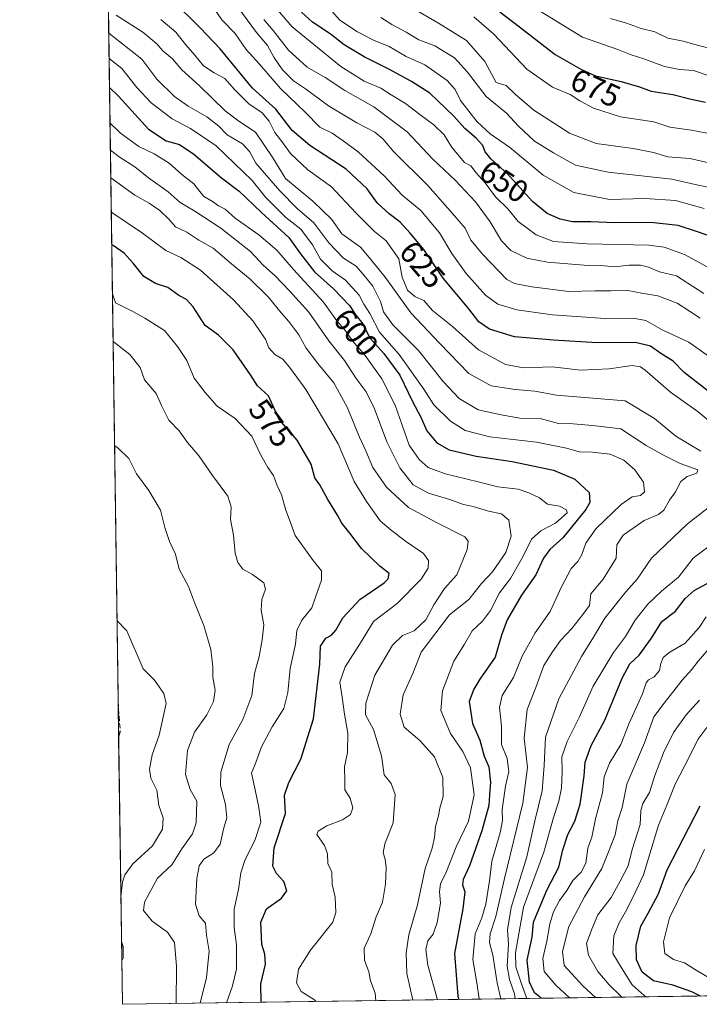
# Model space of a CAD drawing. Units: metres. Extents: x 597150 to 600605, y 4733742 to 4736104.
# Drawn here: x 597150 to 597365, y 4733742 to 4734054 of the extents above; entities that cross this region are included whole.
import ezdxf
from ezdxf.enums import TextEntityAlignment as Align

# ---------------------------------------------------------------- set-up
doc = ezdxf.new("R2010")
doc.units = ezdxf.units.M
doc.header["$MEASUREMENT"] = 0
doc.linetypes.add('DGN Style 3', pattern=[2.307223458686699, 1.648016756204785, -0.6592067024819142])
for name, color, linetype, lineweight in [('Arbolado forestal CxS', 92, 'Continuous', 0), ('Comarca CxS', 21, 'Continuous', 0), ('Comunidad Autónoma CxS', 142, 'Continuous', 0), ('Curva de nivel maestra', 30, 'Continuous', 30), ('Curva de nivel normal', 30, 'Continuous', 0), ('Entidad de ámbito territorial CxS', 92, 'Continuous', 0), ('Municipio CxS', 4, 'Continuous', 0), ('Provincia CxS', 1, 'Continuous', 0), ('Rótulo de curva de nivel directora', 7, 'Continuous', 0), ('Senda', 7, 'DGN Style 3', 0)]:
    doc.layers.add(name, color=color, linetype=linetype, lineweight=lineweight)
doc.styles.add('Style-Arial', font='txt')

# ---------------------------------------------------------------- blocks, each defined once
blk = doc.blocks.new('*U6')
at = {"layer": 'Arbolado forestal CxS', "color": 92, "linetype": 'Continuous', "lineweight": 0}
blk.add_polyline3d([(597698.7197000004, 4734395.412900001, 756.4127000000008), (597699.7620999999, 4734359.9615, 764.1184999999969), (597702.8887, 4734309.912900001, 757.4872000000032), (597698.7171, 4734268.205499999, 751.2746999999946), (597694.5455, 4734211.900900001, 749.7764000000025), (597711.2273000004, 4734155.5955, 744.3217000000004), (597718.5247, 4734098.2477, 747.9331999999995), (597720.6091, 4734070.0955, 750.3080999999949), (597728.9508999997, 4734048.1983, 752.058999999994), (597713.1463000001, 4734026.468699999, 758.2817000000068), (597713.3060999997, 4734026.1711, 758.2728000000062), (597754.9751000004, 4733937.137900001, 767.5274999999965), (597772.9617, 4733894.294500001, 776.6377999999969), (597808.0554999998, 4733861.076099999, 774.568299999999), (597846.5975000003, 4733812.315500001, 776.8944000000047), (597894.5698999995, 4733782.967900001, 779.8531999999979), (597918.6193000004, 4733755.4067, 774.1175999999978), (597920.1823000005, 4733752.724300001, 773.5111999999937), (597182.4400000004, 4733742.16, 555.2149000000063), (597157.4495000001, 4735519.8805, 557.6778000000049)], dxfattribs=at)

msp = doc.modelspace()

# ---------------------------------------------------------------- linework, layer by layer
at = {"layer": 'Arbolado forestal CxS', "color": 92, "linetype": 'Continuous', "lineweight": 0, "extrusion": (0.00245878327287748, -0.1749068969566215, 0.9845819070965214), "elevation": -825969.1094624298, "flags": 128}
msp.add_lwpolyline([(663662.2481005776, 4652222.735311766), (663662.2481005776, 4653037.53004875)], dxfattribs=at)
at = {"layer": 'Arbolado forestal CxS', "color": 92, "linetype": 'Continuous', "lineweight": 0, "extrusion": (0.001082706103528197, -0.07700418716381179, 0.997030181542532), "elevation": -363328.425397755, "flags": 128}
msp.add_lwpolyline([(663674.930206328, 4710973.248998976), (663674.930206328, 4710984.713476086)], dxfattribs=at)
at = {"layer": 'Arbolado forestal CxS', "color": 92, "linetype": 'Continuous', "lineweight": 0, "extrusion": (-0.0006806503250997067, 0.0484199393322941, 0.9988268349369633), "elevation": 229355.5993212698, "flags": 128}
msp.add_lwpolyline([(-663660.1839060766, -4719310.668055996), (-663660.1839060766, -4719395.308705141)], dxfattribs=at)
at = {"layer": 'Arbolado forestal CxS', "color": 92, "linetype": 'Continuous', "lineweight": 0, "extrusion": (-0.2836811739997535, -0.004062249144046153, 0.9589100529507517), "elevation": -188106.6545596746, "flags": 128}
msp.add_lwpolyline([(-4724706.255449875, 638506.6043214462), (-4724706.255449875, 637737.1703865059)], dxfattribs=at)
at = {"layer": 'Comarca CxS', "color": 21, "linetype": 'Continuous', "lineweight": 0, "flags": 128}
msp.add_lwpolyline([(597927.5092680446, 4733752.829268783), (597182.4400007362, 4733742.15998263), (597149.9200007366, 4736055.499982604), (598731.0005105606, 4736078.162317468), (600558.730000763, 4736104.359982605), (600560.3526837293, 4735992.836925782), (600562.3648187325, 4735854.547776888), (600592.3900007604, 4733790.989982629), (599305.7282404457, 4733772.565168846)], close=True, dxfattribs=at)
at = {"layer": 'Comunidad Autónoma CxS', "color": 142, "linetype": 'Continuous', "lineweight": 0, "flags": 128}
msp.add_lwpolyline([(597927.5092680446, 4733752.829268783), (597182.4400007362, 4733742.15998263), (597149.9200007366, 4736055.499982604), (598731.0005105606, 4736078.162317468), (600558.730000763, 4736104.359982605), (600560.3526837293, 4735992.836925782), (600562.3648187325, 4735854.547776888), (600592.3900007604, 4733790.989982629), (599305.7282404457, 4733772.565168846)], close=True, dxfattribs=at)
at = {"layer": 'Curva de nivel maestra', "color": 30, "linetype": 'Continuous', "lineweight": 30, "flags": 128}
for points, elevation in [([(597369.3600000005, 4733935.270099999), (597360.3499999996, 4733942.3201), (597356.8700000001, 4733945.8201), (597353.0199999996, 4733948.2601), (597349.7100000001, 4733950.6601), (597345, 4733951.8201), (597332.8700000001, 4733951.670100001), (597319.0199999996, 4733952.5101), (597306.6399999997, 4733953.530099999), (597298.75, 4733956.0001), (597295.3600000005, 4733958.3301), (597292.2199999997, 4733962.4901), (597284.0199999996, 4733972.1601), (597277.9800000006, 4733981.280099999), (597273.5599999996, 4733986.420100001), (597270.4000000004, 4733989.9301), (597266.9000000004, 4733992.5601), (597263.1799999997, 4733996.0601), (597260.0199999996, 4734000.4901), (597253.3200000003, 4734006.7301), (597241.8099999996, 4734014.140100001), (597236.2400000002, 4734018.890100001), (597231.0199999996, 4734025.6601), (597223.7000000002, 4734032.350099999), (597213.4699999997, 4734044.790100001), (597207.0999999996, 4734051.4101), (597198.2599999999, 4734060.360099999)], 625), ([(597367.7199999997, 4733985.7501), (597364.2599999999, 4733986.9801), (597358.5300000003, 4733988.840100001), (597349.7999999998, 4733989.8101), (597338.1799999997, 4733989.700099999), (597330.7800000003, 4733989.9801), (597325.0599999996, 4733990.030099999), (597321.0899999999, 4733990.800100001), (597317.04, 4733992.630100001), (597312.4000000004, 4733996.440099999), (597304.3799999999, 4734005.350099999), (597299.2400000002, 4734009.8301), (597297.4000000004, 4734012.140100001), (597296.5800000001, 4734014.170100001), (597294.5199999996, 4734016.5001), (597290.8700000001, 4734019.5101), (597287.4600000001, 4734023.420100001), (597279.8300000001, 4734030.800100001), (597274.0300000003, 4734034.4101), (597266.8200000003, 4734038.390100001), (597259.04, 4734042.210100001), (597252.7199999997, 4734046.050100001), (597248.29, 4734049.5601), (597242.6900000004, 4734053.220100001), (597239.1900000004, 4734056.380100001)], 650), ([(597301.9800000006, 4734056.520099999), (597308.2699999996, 4734051.790100001), (597319.5099999999, 4734042.9901), (597327.7100000001, 4734038.350099999), (597332.2999999998, 4734036.270099999), (597340.4199999999, 4734034.4801), (597346.2599999999, 4734032.780099999), (597349.9400000004, 4734031.420100001), (597356.8099999996, 4734030.360099999), (597362.6100000005, 4734028.860099999), (597367.1200000001, 4734027.870100001)], 675), ([(597178.3585999999, 4734032.495100001), (597181.2400000002, 4734029.790100001), (597190.7400000002, 4734019.390100001), (597196.29, 4734015.6801), (597200.54, 4734014.460100001), (597205.0599999996, 4734011.450099999), (597213.8300000001, 4734003.9001), (597219.4100000003, 4733999.7501), (597226.5, 4733992.940099999), (597235.1399999997, 4733985.020099999), (597238.8499999996, 4733979.840100001), (597243.3399999999, 4733974.170100001), (597249.3300000001, 4733968.7301), (597254.3899999997, 4733963.4801), (597256.3799999999, 4733960.460100001), (597258.6500000004, 4733957.7301), (597260.7000000002, 4733953.350099999), (597265.2800000003, 4733948.2601), (597270.3700000001, 4733941.390100001), (597274.3499999996, 4733933.120100001), (597276.9600000001, 4733928.110099999), (597278.9000000004, 4733923.8201), (597282.0899999999, 4733920.0101), (597286, 4733917.8101), (597294.4900000002, 4733915.7501), (597305.9400000004, 4733914.0701), (597319.0300000003, 4733911.3301), (597325.7300000006, 4733908.460100001), (597330.2800000003, 4733904.280099999), (597330.5099999999, 4733901.120100001), (597329.2800000003, 4733898.860099999), (597321.9800000006, 4733889.9101), (597317.8099999996, 4733886.190099999), (597315.8600000005, 4733883.5001), (597313.4000000004, 4733878.190099999), (597308.8300000001, 4733871.700099999), (597304.29, 4733863.940099999), (597302.5, 4733859.040100001), (597300.4800000006, 4733852.110099999), (597295.6600000003, 4733845.170100001), (597293.7300000006, 4733841.9801), (597292.3399999999, 4733838.120100001), (597293.3700000001, 4733831.140100001), (597295.7199999997, 4733825.870100001), (597297.0300000003, 4733820.790100001), (597298.5, 4733817.420100001), (597299.0099999999, 4733812.4801), (597298.7000000002, 4733808.4901), (597298.5599999996, 4733805.140100001), (597296.3300000001, 4733797.090100001), (597292.4199999999, 4733786.020099999), (597290.4199999999, 4733781.6801), (597290.2000000002, 4733780.040100001), (597290.8899999997, 4733777.8301), (597290.2400000002, 4733772.4101), (597287.6600000003, 4733758.210100001), (597288.7199999997, 4733744.7401), (597288.9830999998, 4733743.685900001)], 600), ([(597226.3809000002, 4733742.7894), (597226.2599999999, 4733748.620100001), (597227.7599999999, 4733754.920100001), (597227.5599999996, 4733758.0001), (597226.6399999997, 4733761.140100001), (597226.2800000003, 4733768.210100001), (597228.0499999998, 4733772.350099999), (597232.9000000004, 4733775.7601), (597234.54, 4733778.090100001), (597233.5800000001, 4733781.0801), (597231.2400000002, 4733783.620100001), (597230.0800000001, 4733785.880100001), (597230.5499999998, 4733791.690099999), (597234.0999999996, 4733802.550100001), (597233.8300000001, 4733808.350099999), (597235.1600000003, 4733812.440099999), (597239.0199999996, 4733819.8101), (597242.9400000004, 4733832.630100001), (597244.9600000001, 4733849.940099999), (597245.2100000001, 4733855.630100001), (597246.8499999996, 4733858.1601), (597248.7000000002, 4733859.120100001), (597250.0099999999, 4733860.640100001), (597252.25, 4733864.550100001), (597257.6699999999, 4733870.350099999), (597265.3200000003, 4733875.6601), (597266.6100000005, 4733876.9001), (597266.9600000001, 4733878.600099999), (597264, 4733880.970100001), (597258.1799999997, 4733886.4801), (597254.4600000001, 4733891.420100001), (597251.9600000001, 4733894.590100001), (597250.5599999996, 4733897.140100001), (597247.4900000002, 4733902.0801), (597244.9800000006, 4733906.690099999), (597243.4500000002, 4733908.950099999), (597242.2800000003, 4733913.2501), (597237.8300000001, 4733920.800100001), (597232.0800000001, 4733927.340100001), (597228.7300000006, 4733934.880100001), (597225.29, 4733938.040100001), (597223, 4733941.520099999), (597217.5599999996, 4733949.4101), (597212.8799999999, 4733954.0801), (597208.6699999999, 4733957.120100001), (597204.8399999999, 4733963.030099999), (597202.7300000006, 4733965.350099999), (597200.3300000001, 4733966.640100001), (597196.8200000003, 4733969.1801), (597192.9100000003, 4733970.440099999), (597189.1900000004, 4733972.6801), (597185.9100000003, 4733976.860099999), (597182.9600000001, 4733980.030099999), (597179.54, 4733982.460100001), (597179.0581, 4733982.732000001)], 575), ([(597315.0961999996, 4733744.059800001), (597312.9400000004, 4733745.800100001), (597311.4100000003, 4733749.120100001), (597310.6200000001, 4733756.1501), (597312.2199999997, 4733763.450099999), (597312.7199999997, 4733768.1501), (597314.4400000004, 4733772.4901), (597317, 4733778.4901), (597320.7300000006, 4733785.630100001), (597321.9600000001, 4733791.050100001), (597323.5, 4733795.970100001), (597325.7300000006, 4733800.1601), (597327.4299999997, 4733805.5001), (597328.75, 4733814.5001), (597329.0599999996, 4733818.840100001), (597330.9199999999, 4733824.170100001), (597335.3099999996, 4733832.170100001), (597340.7999999998, 4733845.450099999), (597343.1900000004, 4733849.960100001), (597346.1399999997, 4733852.780099999), (597350, 4733858.130100001), (597353.2999999998, 4733863.360099999), (597357.6200000001, 4733866.6501), (597360.7300000006, 4733870.720100001), (597363.5499999998, 4733873.2501), (597368.8799999999, 4733876.0801)], 625), ([(597365.6174, 4733744.783299999), (597362.79, 4733746.110099999), (597356.75, 4733748.190099999), (597350.6399999997, 4733749.620100001), (597347.0999999996, 4733752.340100001), (597345.3399999999, 4733756.290100001), (597345.1500000004, 4733760.8101), (597346.6200000001, 4733766.960100001), (597348.9500000002, 4733771.0101), (597352.2599999999, 4733777.190099999), (597354.9699999997, 4733784.780099999), (597365.4500000002, 4733805.0701)], 650)]:
    msp.add_lwpolyline(points, dxfattribs=dict(at, elevation=elevation))
at = {"layer": 'Curva de nivel normal', "color": 30, "linetype": 'Continuous', "lineweight": 0, "flags": 128}
for points, elevation in [([(597366.6799999997, 4733994.2401), (597357.6799999997, 4733996.7401), (597347.9900000002, 4733997.340100001), (597336.7800000003, 4733997.100099999), (597325.4600000001, 4733999.3301), (597315.6900000004, 4734004.800100001), (597305.0499999998, 4734013.600099999), (597298.9600000001, 4734017.9001), (597294.8399999999, 4734021.720100001), (597289.54, 4734028.390100001), (597287.8099999996, 4734031.960100001), (597285.3099999996, 4734034.7601), (597278.2199999997, 4734039.7301), (597272.3600000005, 4734042.390100001), (597266.9400000004, 4734045.4901), (597261.9800000006, 4734047.5601), (597256.9000000004, 4734050.140100001), (597251.3499999996, 4734053.920100001), (597246.1799999997, 4734059.7301)], 655), ([(597371.9500000002, 4734007.800100001), (597362.1399999997, 4734010.050100001), (597355.2699999996, 4734010.5601), (597350.7100000001, 4734012.0001), (597344.2199999997, 4734013.270099999), (597332.5, 4734014.780099999), (597324.0700000003, 4734018.130100001), (597312.7599999999, 4734025.4001), (597306.9900000002, 4734030.300100001), (597303.9600000001, 4734033.1801), (597300.8399999999, 4734034.1501), (597297.2100000001, 4734040.8301), (597291.4400000004, 4734047.4801), (597282.5599999996, 4734052.880100001), (597268.9500000002, 4734060.940099999)], 665), ([(597211.3799999999, 4734057.640100001), (597213.9400000004, 4734053.9901), (597218.1299999999, 4734049.620100001), (597221.6200000001, 4734044.550100001), (597225.8799999999, 4734039.890100001), (597232.5800000001, 4734032.270099999), (597240.3700000001, 4734024.700099999), (597244.9800000006, 4734019.970100001), (597248.9199999999, 4734018.0801), (597252.3499999996, 4734015.6601), (597257.1799999997, 4734012.1601), (597265.4400000004, 4734004.420100001), (597271.1100000005, 4733998.420100001), (597277.0099999999, 4733993.5601), (597282.9000000004, 4733986.4901), (597286.7999999998, 4733980.0101), (597291.2999999998, 4733973.610099999), (597297.4699999997, 4733966.780099999), (597301.3200000003, 4733963.960100001), (597307.4400000004, 4733962.1601), (597318.6500000004, 4733960.5801), (597335.4000000004, 4733959.360099999), (597344.1900000004, 4733959.520099999), (597348.2199999997, 4733958.780099999), (597353.4500000002, 4733955.7501), (597361.8899999997, 4733951.860099999), (597368.1500000004, 4733947.450099999)], 630.0000000000001), ([(597365.5099999999, 4733959.4801), (597362.0300000003, 4733961.6801), (597358.2199999997, 4733964.2401), (597352.0899999999, 4733966.5801), (597347.0099999999, 4733967.4301), (597342.54, 4733968.2401), (597337.2000000002, 4733968.140100001), (597332.2000000002, 4733968.1801), (597323.8700000001, 4733967.950099999), (597312.1699999999, 4733969.420100001), (597306.6399999997, 4733970.4301), (597304.1900000004, 4733971.770099999), (597296.6299999999, 4733979.610099999), (597292.8300000001, 4733984.140100001), (597290.9800000006, 4733987.970100001), (597287.7599999999, 4733991.780099999), (597279.2100000001, 4734001.530099999), (597268.4800000006, 4734012.120100001), (597264.9800000006, 4734016.290100001), (597262.4400000004, 4734018.420100001), (597256.7400000002, 4734021.380100001), (597247.7800000003, 4734026.7601), (597240.4299999997, 4734032.0701), (597236.7000000002, 4734034.6601), (597233.1200000001, 4734038.130100001), (597230.4600000001, 4734042.140100001), (597228.4500000002, 4734045.860099999), (597224.9299999997, 4734049.920100001), (597218.9900000002, 4734057.9801)], 635), ([(597368.8200000003, 4733975.140100001), (597360.5, 4733979.700099999), (597354.0099999999, 4733981.9301), (597349.2199999997, 4733982.620100001), (597329.6200000001, 4733983.0001), (597318.9800000006, 4733983.720100001), (597313.5599999996, 4733985.870100001), (597307.8300000001, 4733990.140100001), (597304.5, 4733994.120100001), (597300.6299999999, 4733997.940099999), (597297.3300000001, 4734002.3101), (597294.5199999996, 4734005.5001), (597292.7999999998, 4734007.780099999), (597290.8099999996, 4734008.800100001), (597288.6299999999, 4734011.460100001), (597286.7400000002, 4734013.770099999), (597284.3399999999, 4734017.5001), (597281.1200000001, 4734020.7601), (597276.6600000003, 4734023.970100001), (597272.1699999999, 4734027.4801), (597267.6100000005, 4734030.2501), (597264.2800000003, 4734032.300100001), (597259.0800000001, 4734034.540100001), (597251.6600000003, 4734039.1501), (597236.2199999997, 4734051.770099999), (597231.6299999999, 4734057.1801)], 645), ([(597313.2000000002, 4734057.6801), (597328.2199999997, 4734048.460100001), (597339.3799999999, 4734044.540100001), (597343.6200000001, 4734042.9101), (597347.6399999997, 4734041.630100001), (597354.2100000001, 4734039.220100001), (597358.9199999999, 4734038.270099999), (597363.3799999999, 4734037.960100001), (597373.8600000005, 4734034.340100001)], 680), ([(597365.6299999999, 4733917.3301), (597357.7599999999, 4733922.1501), (597351.0300000003, 4733927.6601), (597341.7199999997, 4733933.270099999), (597319.9800000006, 4733935.110099999), (597313.0700000003, 4733936.4001), (597306.8799999999, 4733936.890100001), (597299.29, 4733938.0601), (597292.1600000003, 4733941.9101), (597282.8799999999, 4733951.540100001), (597273.8399999999, 4733961.1801), (597265.6900000004, 4733972.5001), (597261.1799999997, 4733978.100099999), (597257.8600000005, 4733981.970100001), (597251.9500000002, 4733986.200099999), (597248.6399999997, 4733990.8201), (597242.7300000006, 4733996.590100001), (597234.1200000001, 4734003.710100001), (597230.0800000001, 4734010.220100001), (597224.5800000001, 4734018.380100001), (597219.3700000001, 4734021.870100001), (597215.0199999996, 4734025.120100001), (597206.8399999999, 4734033.100099999), (597201.3300000001, 4734038.1601), (597198.3399999999, 4734041.670100001), (597195.29, 4734044.130100001), (597193.3399999999, 4734046.4001), (597188.9000000004, 4734050.0801), (597180.5, 4734055.5001)], 615), ([(597372.3799999999, 4733923.450099999), (597364.7999999998, 4733929.790100001), (597356.04, 4733936.050100001), (597348.0800000001, 4733942.9901), (597346.5300000003, 4733944.100099999), (597343.8700000001, 4733944.440099999), (597336.6100000005, 4733943.4301), (597327.5599999996, 4733943.0601), (597318.7199999997, 4733944.030099999), (597309.4900000002, 4733943.800100001), (597303.7599999999, 4733944.840100001), (597295.2000000002, 4733949.5001), (597287.0199999996, 4733956.840100001), (597280.6799999997, 4733961.960100001), (597277.9199999999, 4733965.0601), (597275.0700000003, 4733966.300100001), (597272.7400000002, 4733968.380100001), (597271.0899999999, 4733972.4801), (597269.9699999997, 4733978.280099999), (597265.9600000001, 4733983.9301), (597262.2699999996, 4733986.940099999), (597256.3499999996, 4733992.800100001), (597248.6799999997, 4734001.030099999), (597241.1900000004, 4734006.5001), (597235.7100000001, 4734011.690099999), (597233.2999999998, 4734015.0001), (597230.7699999996, 4734018.300100001), (597228.9600000001, 4734021.9001), (597226.6399999997, 4734024.600099999), (597222.6299999999, 4734027.280099999), (597217.9199999999, 4734031.880100001), (597214.8499999996, 4734035.4001), (597211.5099999999, 4734037.140100001), (597208.1200000001, 4734039.440099999), (597205.4199999999, 4734042.7401), (597202.5199999996, 4734046.020099999), (597199.4000000004, 4734050.120100001), (597194.5999999996, 4734054.110099999)], 620), ([(597366.6399999997, 4733967.280099999), (597357.9600000001, 4733972.9301), (597352.5499999998, 4733974.140100001), (597349.1299999999, 4733975.640100001), (597346.5800000001, 4733976.3101), (597342.8899999997, 4733976.2401), (597338.4299999997, 4733975.7401), (597335.04, 4733976.0101), (597329.9800000006, 4733976.140100001), (597317.1500000004, 4733977.210100001), (597310.5599999996, 4733978.520099999), (597305.54, 4733980.880100001), (597302.5499999998, 4733983.960100001), (597298.9000000004, 4733990.040100001), (597294.3399999999, 4733996.3201), (597287.9500000002, 4734003.120100001), (597280.7999999998, 4734009.870100001), (597272.6299999999, 4734018.460100001), (597262.0999999996, 4734026.4101), (597252.9299999997, 4734031.5701), (597246.6799999997, 4734035.6601), (597241.0199999996, 4734039.0001), (597235.0499999998, 4734044.360099999), (597230.2300000006, 4734050.550100001), (597227.29, 4734054.050100001)], 640), ([(597264.3600000005, 4734054.6801), (597267.7999999998, 4734052.460100001), (597272.3700000001, 4734050.020099999), (597276.3200000003, 4734047.640100001), (597281.4600000001, 4734045.770099999), (597287.6200000001, 4734041.9301), (597291.7999999998, 4734037.440099999), (597297.7100000001, 4734029.6801), (597304.0800000001, 4734024.370100001), (597307.8700000001, 4734020.3301), (597312.9400000004, 4734015.520099999), (597319.0099999999, 4734011.870100001), (597326.0199999996, 4734007.940099999), (597336.3200000003, 4734005.6801), (597356.5099999999, 4734003.5601), (597364.79, 4734001.5601), (597368.9900000002, 4734000.8101)], 660), ([(597293.7599999999, 4734054.9301), (597300.0999999996, 4734049.460100001), (597310.5199999996, 4734038.340100001), (597318.6500000004, 4734032.630100001), (597324.2999999998, 4734030.280099999), (597327.2999999998, 4734028.280099999), (597331.6699999999, 4734025.9801), (597340.2599999999, 4734023.2301), (597350.7699999996, 4734021.6501), (597355.8200000003, 4734019.960100001), (597362.7400000002, 4734019.040100001), (597369.3300000001, 4734017.7301)], 670), ([(597337.0800000001, 4734054.380100001), (597342.1299999999, 4734052.9001), (597346.7800000003, 4734051.190099999), (597351.1299999999, 4734050.140100001), (597355.1699999999, 4734048.1601), (597360.1100000005, 4734047.220100001), (597364.9500000002, 4734045.800100001), (597370.4600000001, 4734044.460100001), (597377.5999999996, 4734040.800100001), (597383.54, 4734038.3201), (597390.4500000002, 4734034.420100001), (597401.0999999996, 4734030.0701), (597408.3899999997, 4734026.3101), (597418.4900000002, 4734022.2601), (597427.54, 4734019.450099999), (597433.5499999998, 4734017.190099999), (597438.7000000002, 4734016.3301), (597446.5499999998, 4734017.0101), (597464.7800000003, 4734018.040100001), (597483.0800000001, 4734022.020099999), (597494.0800000001, 4734024.6501), (597505.7699999996, 4734024.880100001)], 685), ([(597302.2774, 4733743.8762), (597301.1500000004, 4733748.920100001), (597299.8200000003, 4733757.770099999), (597298.7599999999, 4733761.720100001), (597298.9400000004, 4733764.440099999), (597300.7400000002, 4733769.940099999), (597303.4800000006, 4733782.030099999), (597309.25, 4733805.890100001), (597310.7800000003, 4733817.1501), (597309.7199999997, 4733826.460100001), (597310.6600000003, 4733835.5601), (597313.4400000004, 4733842.5001), (597315.9199999999, 4733849.450099999), (597318.6799999997, 4733853.840100001), (597321.2000000002, 4733857.4101), (597324.8099999996, 4733861.2401), (597328.3300000001, 4733865.640100001), (597330.4500000002, 4733868.5001), (597330.7800000003, 4733872.170100001), (597334.7800000003, 4733876.840100001), (597338.8799999999, 4733883.460100001), (597339.0599999996, 4733887.6801), (597341.04, 4733890.800100001), (597347.6799999997, 4733895.370100001), (597352.2800000003, 4733897.3201), (597353.9900000002, 4733898.710100001), (597355.7599999999, 4733901.840100001), (597357.6200000001, 4733904.5001), (597359.2999999998, 4733907.720100001), (597361.3200000003, 4733909.370100001), (597364.4000000004, 4733910.390100001), (597364.7599999999, 4733911.450099999), (597359.1200000001, 4733913.4001), (597354.04, 4733915.9801), (597348.3799999999, 4733919.130100001), (597340.3399999999, 4733924.4801), (597331.4900000002, 4733925.520099999), (597325.2000000002, 4733926.040100001), (597320.54, 4733926.140100001), (597314.7400000002, 4733927.690099999), (597308.3399999999, 4733927.780099999), (597302.4000000004, 4733928.840100001), (597295.1799999997, 4733930.4901), (597289.0999999996, 4733934.040100001), (597284.0700000003, 4733939.380100001), (597276.2800000003, 4733949.2601), (597268.1399999997, 4733957.360099999), (597265.1600000003, 4733961.540100001), (597264.1799999997, 4733964.770099999), (597261.7400000002, 4733969.640100001), (597259.0199999996, 4733973.030099999), (597256.4900000002, 4733975.920100001), (597252.4699999997, 4733978.440099999), (597247.8099999996, 4733983.370100001), (597243.1399999997, 4733989.6601), (597237.8499999996, 4733994.2401), (597232.2800000003, 4733999.770099999), (597224.7400000002, 4734008.5801), (597222.6699999999, 4734012.280099999), (597220.4900000002, 4734014.720100001), (597215.6900000004, 4734017.5801), (597213.0499999998, 4734020.2501), (597209.2400000002, 4734023.220100001), (597203.2999999998, 4734026.610099999), (597198.9600000001, 4734029.7301), (597193.3499999996, 4734035.1801), (597188.6200000001, 4734041.470100001), (597178.1160000004, 4734049.751700001)], 610), ([(597178.2287999997, 4734041.7282), (597182.2300000006, 4734038.520099999), (597187.0199999996, 4734032.550100001), (597191.5700000003, 4734027.6601), (597198.2400000002, 4734022.590100001), (597204, 4734019.610099999), (597212.1100000005, 4734014.0801), (597223.5300000003, 4734003.040100001), (597227.8099999996, 4733997.8301), (597234.25, 4733991.4101), (597238.9900000002, 4733987.6801), (597242.7100000001, 4733982.6801), (597245.2400000002, 4733978.200099999), (597248.9299999997, 4733974.5001), (597253.1100000005, 4733971.4901), (597257.4000000004, 4733966.800100001), (597258.9500000002, 4733963.940099999), (597260.8300000001, 4733960.9301), (597263.8399999999, 4733955.0001), (597270.1399999997, 4733947.940099999), (597277.9600000001, 4733937.020099999), (597281.0499999998, 4733932.050100001), (597286.4000000004, 4733926.840100001), (597290.9900000002, 4733923.9001), (597298.8600000005, 4733921.870100001), (597313.5800000001, 4733920.2601), (597323.1100000005, 4733918.340100001), (597327.0899999999, 4733917.1801), (597331.29, 4733917.090100001), (597336.9400000004, 4733916.420100001), (597341.25, 4733914.4801), (597344.7999999998, 4733911.4801), (597347.4699999997, 4733907.5101), (597347.79, 4733904.520099999), (597346.5199999996, 4733903.300100001), (597343.9100000003, 4733902.860099999), (597340.4199999999, 4733900.5101), (597332.4400000004, 4733892.720100001), (597329.2699999996, 4733888.2601), (597327.9900000002, 4733884.590100001), (597326.7199999997, 4733882.450099999), (597324.6500000004, 4733880.1801), (597321.5499999998, 4733874.420100001), (597317.9500000002, 4733866.620100001), (597313.2199999997, 4733859.840100001), (597309.0499999998, 4733852.420100001), (597306.3499999996, 4733845.700099999), (597302.7800000003, 4733839.9901), (597301.9199999999, 4733836.220100001), (597302.5, 4733830.300100001), (597302.5099999999, 4733824.470100001), (597304.29, 4733820.020099999), (597304.8499999996, 4733815.9001), (597303.7999999998, 4733811.2601), (597302.7400000002, 4733803.890100001), (597302.8899999997, 4733800.4301), (597302.0999999996, 4733796.4901), (597299.4900000002, 4733787.4901), (597298.7199999997, 4733781.2601), (597297.5800000001, 4733773.850099999), (597296.29, 4733769.5801), (597294.1900000004, 4733764.4801), (597293.4299999997, 4733756.370100001), (597294.7300000006, 4733748.970100001), (597295.4400000004, 4733743.860099999), (597295.4713000003, 4733743.778700001)], 605), ([(597282.2801000001, 4733743.5898), (597279.1699999999, 4733754.5601), (597278.5199999996, 4733759.5101), (597279.1500000004, 4733762.2301), (597280.8799999999, 4733764.380100001), (597282.1600000003, 4733768.0801), (597283.2400000002, 4733774.200099999), (597282.9199999999, 4733777.870100001), (597283.2000000002, 4733780.3101), (597285.0599999996, 4733784.190099999), (597288.2199999997, 4733792.0001), (597292.0599999996, 4733800.1601), (597293.8600000005, 4733808.470100001), (597292.6900000004, 4733817.050100001), (597290.29, 4733822.2601), (597286.3499999996, 4733827.9801), (597283.3099999996, 4733835.220100001), (597283.8300000001, 4733841.460100001), (597287.4100000003, 4733850.840100001), (597290.8600000005, 4733856.2601), (597293.2599999999, 4733860.440099999), (597296.54, 4733863.5101), (597299.04, 4733866.880100001), (597301.9299999997, 4733872.5101), (597305.3399999999, 4733877.0101), (597309.2999999998, 4733883.840100001), (597312.0800000001, 4733889.5001), (597315, 4733892.170100001), (597319.6900000004, 4733894.5101), (597323.3600000005, 4733897.870100001), (597323.0999999996, 4733898.780099999), (597320.8600000005, 4733899.890100001), (597317.1399999997, 4733900.5601), (597314.5199999996, 4733902.5601), (597311.2000000002, 4733904.140100001), (597307.8200000003, 4733905.340100001), (597301.3600000005, 4733906.090100001), (597295.1900000004, 4733907.670100001), (597284.6799999997, 4733910.1801), (597279.2599999999, 4733912.190099999), (597276.4600000001, 4733914.7501), (597273.25, 4733919.290100001), (597271.8600000005, 4733923.460100001), (597268.8300000001, 4733931.880100001), (597264.6299999999, 4733940.280099999), (597259.3700000001, 4733947.630100001), (597255.4199999999, 4733952.200099999), (597252.8099999996, 4733955.850099999), (597250.3799999999, 4733958.6801), (597246.1399999997, 4733964.530099999), (597236.6200000001, 4733974.9301), (597231.3600000005, 4733981.0001), (597225.6299999999, 4733985.860099999), (597218.1299999999, 4733991.110099999), (597214.9699999997, 4733993.9801), (597212.9400000004, 4733995.040100001), (597210.9600000001, 4733996.390100001), (597208.1699999999, 4733998.1501), (597205.0499999998, 4734002.040100001), (597201.2999999998, 4734004.960100001), (597197.2400000002, 4734008.5601), (597192.5599999996, 4734011.540100001), (597187.6699999999, 4734013.9001), (597181.8600000005, 4734018.040100001), (597178.5146000005, 4734021.394300001)], 595), ([(597274.4000000004, 4733743.477), (597272.5499999998, 4733751.920100001), (597272.3200000003, 4733758.450099999), (597273.1299999999, 4733764.1601), (597275.9600000001, 4733773.700099999), (597278.3700000001, 4733785.140100001), (597280.5499999998, 4733791.600099999), (597281.3600000005, 4733794.9801), (597281.5800000001, 4733798.530099999), (597282.5999999996, 4733801.860099999), (597282.9900000002, 4733804.270099999), (597284.0199999996, 4733807.9801), (597284, 4733813.960100001), (597281.2699999996, 4733820.5001), (597276.6399999997, 4733825.690099999), (597271.7300000006, 4733829.970100001), (597270.4199999999, 4733834.0601), (597271.3799999999, 4733840.140100001), (597274.4800000006, 4733846.9801), (597277.0599999996, 4733853.670100001), (597286.0599999996, 4733865.530099999), (597292.2199999997, 4733870.420100001), (597296.2000000002, 4733875.4801), (597299.6500000004, 4733879.110099999), (597303.8899999997, 4733885.270099999), (597305.5700000003, 4733890.470100001), (597304.8300000001, 4733895.530099999), (597302.54, 4733897.520099999), (597298.4400000004, 4733898.3301), (597293.5700000003, 4733899.870100001), (597290.5199999996, 4733900.4901), (597286.1299999999, 4733902.0801), (597279.4600000001, 4733904.090100001), (597274.5300000003, 4733906.7401), (597270.3499999996, 4733912.050100001), (597266.1600000003, 4733920.270099999), (597262.3499999996, 4733930.720100001), (597259.6200000001, 4733936.140100001), (597256.54, 4733940.360099999), (597252.7800000003, 4733946.090100001), (597247.8099999996, 4733952.350099999), (597241.5099999999, 4733961.4001), (597235.3899999997, 4733968.100099999), (597230.8899999997, 4733972.850099999), (597227.1299999999, 4733976.200099999), (597222.9800000006, 4733980.620100001), (597213.6399999997, 4733987.960100001), (597205.3899999997, 4733993.380100001), (597200.7999999998, 4733996.120100001), (597197, 4733999.470100001), (597190.75, 4734003.9001), (597186.4199999999, 4734007.450099999), (597181.3799999999, 4734010.590100001), (597178.6371999999, 4734012.6724)], 590), ([(597262.6913000002, 4733743.3093), (597262.5599999996, 4733745.6601), (597261.0099999999, 4733749.620100001), (597260.54, 4733752.460100001), (597259.1900000004, 4733756.140100001), (597259.0700000003, 4733759.940099999), (597261.1500000004, 4733764.440099999), (597262.8600000005, 4733769.8301), (597264.8200000003, 4733774.4901), (597265.8399999999, 4733780.1601), (597265.9699999997, 4733785.4901), (597265.7000000002, 4733788.1601), (597265.0199999996, 4733790.1501), (597265.5599999996, 4733792.970100001), (597268.25, 4733799.6501), (597268.8600000005, 4733808.620100001), (597267.6200000001, 4733812.1501), (597265.3899999997, 4733814.800100001), (597264.5499999998, 4733820.8301), (597262, 4733829.170100001), (597259.5, 4733833.840100001), (597259.5899999999, 4733837.5001), (597262.3799999999, 4733846.420100001), (597267.9800000006, 4733855.950099999), (597271.2000000002, 4733858.9301), (597274.8700000001, 4733860.4801), (597278.54, 4733863.920100001), (597281.0800000001, 4733868.720100001), (597284.4299999997, 4733873.9101), (597288.3700000001, 4733878.170100001), (597291.6900000004, 4733886.170100001), (597291.9699999997, 4733888.870100001), (597290.8799999999, 4733890.270099999), (597281.9600000001, 4733894.7301), (597273.0899999999, 4733899.540100001), (597266.0700000003, 4733905.9901), (597261.7400000002, 4733912.170100001), (597259.5999999996, 4733917.5001), (597257.5999999996, 4733921.840100001), (597253.6500000004, 4733931.3301), (597249.4600000001, 4733939.0001), (597244.3700000001, 4733945.100099999), (597240.7100000001, 4733950.0101), (597238.3499999996, 4733954.210100001), (597235.2199999997, 4733958.420100001), (597232.7100000001, 4733961.1601), (597228.5999999996, 4733966.2401), (597222.8799999999, 4733971.860099999), (597216.9900000002, 4733976.6801), (597211.1799999997, 4733981.640100001), (597206.6600000003, 4733984.1601), (597202.8099999996, 4733986.720100001), (597199.2699999996, 4733988.4101), (597197.1399999997, 4733990.790100001), (597194.2599999999, 4733993.5801), (597190.9000000004, 4733995.880100001), (597186.4299999997, 4733998.4101), (597178.7608000003, 4734003.885700001)], 585), ([(597243.8523000004, 4733743.0395), (597243.2699999996, 4733743.530099999), (597239.0800000001, 4733746.220100001), (597237.6500000004, 4733748.9901), (597238.2100000001, 4733753.2401), (597242.0499999998, 4733759.3101), (597249.1600000003, 4733768.190099999), (597250.0899999999, 4733771.190099999), (597249.8300000001, 4733776.120100001), (597248.8899999997, 4733780.1801), (597248.75, 4733784.040100001), (597247.5499999998, 4733786.7301), (597247.4199999999, 4733789.870100001), (597246.4400000004, 4733792.4901), (597244.0700000003, 4733795.940099999), (597244.4699999997, 4733796.9901), (597247.1600000003, 4733798.700099999), (597252.2000000002, 4733800.600099999), (597254.6799999997, 4733802.3101), (597255.4199999999, 4733804.420100001), (597254.5800000001, 4733807.470100001), (597252.8799999999, 4733810.0701), (597252.9400000004, 4733812.7501), (597252.8099999996, 4733817.380100001), (597253.79, 4733821.880100001), (597253.8799999999, 4733828.030099999), (597252.8399999999, 4733834.0701), (597252.1100000005, 4733839.470100001), (597251.3099999996, 4733844.1601), (597253.0099999999, 4733849.0801), (597258.0700000003, 4733856.960100001), (597261.9699999997, 4733863.4301), (597269.5199999996, 4733869.100099999), (597277.0999999996, 4733876.840100001), (597279.3200000003, 4733880.290100001), (597279.4600000001, 4733882.700099999), (597277.79, 4733884.9001), (597272.1299999999, 4733888.800100001), (597267.5899999999, 4733892.300100001), (597264.0999999996, 4733895.2501), (597259.8200000003, 4733901.4101), (597255.8600000005, 4733907.720100001), (597250.7599999999, 4733919.7301), (597240.5599999996, 4733936.850099999), (597235.6500000004, 4733943.540100001), (597233.25, 4733946.540100001), (597230.7000000002, 4733948.0101), (597228.8099999996, 4733950.120100001), (597227.7999999998, 4733952.8201), (597226.5, 4733954.6801), (597223.8799999999, 4733958.550100001), (597217.6200000001, 4733965.3301), (597207.1799999997, 4733974.6801), (597201.0099999999, 4733978.6601), (597196.1900000004, 4733980.960100001), (597188.79, 4733986.450099999), (597179.4299999997, 4733992.7301), (597178.9118999997, 4733993.1326)], 580), ([(597215.4047999998, 4733742.631999999), (597217.3700000001, 4733748.0601), (597218.6399999997, 4733753.270099999), (597218.5499999998, 4733761.040100001), (597217.8700000001, 4733766.470100001), (597217.9000000004, 4733772.2601), (597219.2100000001, 4733778.5701), (597219.9600000001, 4733783.8201), (597221.3200000003, 4733788.050100001), (597224.4000000004, 4733794.050100001), (597226.2999999998, 4733799.8301), (597225.6299999999, 4733804.470100001), (597224.5199999996, 4733810.040100001), (597223.3600000005, 4733815.360099999), (597224.6900000004, 4733818.790100001), (597226.5, 4733823.670100001), (597229.9299999997, 4733830.040100001), (597233.5800000001, 4733835.840100001), (597234.9000000004, 4733840.880100001), (597235.5800000001, 4733848.520099999), (597237.2999999998, 4733856.270099999), (597237.6799999997, 4733860.550100001), (597239.3399999999, 4733863.840100001), (597242.4500000002, 4733867.770099999), (597243.5800000001, 4733871.1601), (597245.4900000002, 4733876.450099999), (597245.5300000003, 4733879.5001), (597242.8300000001, 4733882.7501), (597237.1600000003, 4733890.6601), (597235.7300000006, 4733894.800100001), (597234.1900000004, 4733898.6601), (597232.8099999996, 4733903.5701), (597231.4100000003, 4733906.710100001), (597230.3399999999, 4733909.640100001), (597228.5199999996, 4733912.1601), (597226.3200000003, 4733916.100099999), (597223.4600000001, 4733922.0801), (597218.1900000004, 4733927.690099999), (597212.5, 4733931.5801), (597208.6699999999, 4733935.9801), (597205.1399999997, 4733940.460100001), (597202.9000000004, 4733946.050100001), (597199.9100000003, 4733950.520099999), (597195.7800000003, 4733955.5801), (597189.6100000005, 4733959.460100001), (597185.7999999998, 4733961.5801), (597180.2400000002, 4733964.350099999), (597179.2768999999, 4733967.17)], 570), ([(597207.0828999998, 4733742.512900001), (597209.0899999999, 4733750.700099999), (597209.9699999997, 4733758.940099999), (597209.1200000001, 4733764.0101), (597208.7699999996, 4733767.8101), (597206.7800000003, 4733770.210100001), (597205.5599999996, 4733773.920100001), (597206.04, 4733782.050100001), (597206.7199999997, 4733786.040100001), (597208.2800000003, 4733788.1601), (597211.4199999999, 4733790.1601), (597213.4400000004, 4733792.8301), (597214.5199999996, 4733797.6501), (597215.5199999996, 4733801.220100001), (597215.1299999999, 4733805.4301), (597213.5099999999, 4733811.420100001), (597213.6399999997, 4733815.700099999), (597216.2800000003, 4733824.5001), (597220.6399999997, 4733832.340100001), (597223.4199999999, 4733840.020099999), (597224.2999999998, 4733846.9001), (597225.8099999996, 4733852.300100001), (597226.6799999997, 4733857.620100001), (597227.2999999998, 4733862.3201), (597226.4000000004, 4733866.970100001), (597226.6100000005, 4733870.370100001), (597227.7999999998, 4733873.6801), (597227.2300000006, 4733875.6601), (597223.6799999997, 4733878.3201), (597220.6500000004, 4733879.950099999), (597218.9800000006, 4733882.0601), (597218.1699999999, 4733885.0101), (597217.6900000004, 4733890.800100001), (597216.7400000002, 4733895.670100001), (597216.9400000004, 4733899.7401), (597215.8099999996, 4733903.0801), (597211.0099999999, 4733909.670100001), (597206.7199999997, 4733915.780099999), (597203.0599999996, 4733920.0601), (597200.4000000004, 4733923.8101), (597197.1100000005, 4733927.190099999), (597194.8099999996, 4733931.790100001), (597193.2000000002, 4733935.5801), (597189.4699999997, 4733939.9001), (597188.0999999996, 4733943.860099999), (597184.8499999996, 4733947.950099999), (597179.4890999999, 4733952.077)], 565), ([(597199.5196000002, 4733742.4047), (597199.6100000005, 4733754.200099999), (597199, 4733761.7601), (597196.7000000002, 4733765.0001), (597191.8700000001, 4733768.540100001), (597189.1799999997, 4733771.9001), (597189.4699999997, 4733774.4901), (597193.6200000001, 4733782.1601), (597198.1200000001, 4733786.360099999), (597201.2599999999, 4733791.370100001), (597204.7000000002, 4733796.190099999), (597205.7800000003, 4733799.610099999), (597206.0199999996, 4733806.4901), (597203.9600000001, 4733810.1601), (597202.4800000006, 4733815.0001), (597203.04, 4733822.520099999), (597205.2400000002, 4733828.340100001), (597209.1799999997, 4733833.840100001), (597211.3300000001, 4733838.0601), (597211.8200000003, 4733841.710100001), (597211.0599999996, 4733845.790100001), (597211.0899999999, 4733849.100099999), (597210.4800000006, 4733854.5701), (597208.25, 4733862.1501), (597205.2400000002, 4733869.420100001), (597203.4299999997, 4733874.4801), (597200.4400000004, 4733879.960100001), (597199.2599999999, 4733884.7501), (597197.4100000003, 4733888.720100001), (597195.9000000004, 4733893.200099999), (597194.4800000006, 4733898.630100001), (597190.8200000003, 4733904.9001), (597186.8899999997, 4733910.210100001), (597184.4900000002, 4733915.0101), (597181.1799999997, 4733918.210100001), (597179.9513999998, 4733919.192199999)], 560), ([(597306.8409000002, 4733743.941500001), (597306.6600000003, 4733745.5001), (597305.0599999996, 4733750.020099999), (597304.3499999996, 4733754.270099999), (597304.7599999999, 4733761.2501), (597304.4100000003, 4733765.7301), (597305.5999999996, 4733772.8301), (597310.5499999998, 4733788.920100001), (597313.0800000001, 4733800.270099999), (597315.3899999997, 4733809.7301), (597316.0999999996, 4733817.7601), (597316.5, 4733826.7401), (597320.6699999999, 4733838.880100001), (597327.8399999999, 4733852.3201), (597331.6799999997, 4733858.440099999), (597335.29, 4733864.450099999), (597341.8799999999, 4733872.7601), (597345.4900000002, 4733876.840100001), (597350.0800000001, 4733883.460100001), (597361.5, 4733894.340100001), (597368.9199999999, 4733900.1801)], 615), ([(597310.5702000001, 4733743.9948), (597308.8799999999, 4733748.670100001), (597307.0999999996, 4733754.0801), (597306.9800000006, 4733758.4801), (597309.4600000001, 4733772.880100001), (597315.9299999997, 4733790.4001), (597319.0199999996, 4733801.380100001), (597320.6799999997, 4733806.4901), (597321.5300000003, 4733810.5701), (597321.7800000003, 4733815.9101), (597321.6699999999, 4733820.5601), (597323.3499999996, 4733825.420100001), (597327.1799999997, 4733832.9801), (597331.6200000001, 4733842.970100001), (597338.0199999996, 4733853.600099999), (597341.7800000003, 4733858.640100001), (597344.8700000001, 4733863.8201), (597348.8399999999, 4733868.870100001), (597353.2100000001, 4733873.0601), (597358.5499999998, 4733877.4001), (597363.2100000001, 4733883.450099999), (597368.7300000006, 4733887.540100001)], 620), ([(597181.9614000004, 4733776.207400001), (597182.4800000006, 4733780.870100001), (597183.2100000001, 4733783.210100001), (597185.7599999999, 4733786.700099999), (597191.9800000006, 4733792.3201), (597195.1500000004, 4733797.6601), (597195.3300000001, 4733801.1801), (597193.9600000001, 4733805.100099999), (597193.3099999996, 4733809.940099999), (597191.4900000002, 4733813.8301), (597191.04, 4733816.600099999), (597191.9000000004, 4733821.200099999), (597194.1299999999, 4733827.440099999), (597196.3300000001, 4733837.460100001), (597195.5700000003, 4733840.6501), (597192.6399999997, 4733844.8201), (597189.0300000003, 4733848.420100001), (597183.9000000004, 4733860.440099999), (597180.7317000004, 4733863.680500001)], 555), ([(597367.3600000005, 4733864.920100001), (597365.1100000005, 4733861.550100001), (597360.6900000004, 4733856.590100001), (597355.6799999997, 4733853.5801), (597353.7199999997, 4733852.030099999), (597352.9800000006, 4733850.130100001), (597352.54, 4733847.9001), (597350.8799999999, 4733845.860099999), (597349.1200000001, 4733844.920100001), (597348.3799999999, 4733843.970100001), (597347.1699999999, 4733840.5001), (597342.9400000004, 4733831.2301), (597340.3099999996, 4733824.420100001), (597336.75, 4733818.5601), (597335.0199999996, 4733814.1601), (597334.5, 4733809.1601), (597332.2800000003, 4733800.9101), (597331.1299999999, 4733795.1501), (597329.8399999999, 4733791.5701), (597329.2199999997, 4733786.8301), (597327.79, 4733784.050100001), (597325.1600000003, 4733781.370100001), (597323.2000000002, 4733778.210100001), (597320.9500000002, 4733775.020099999), (597319.0199999996, 4733771.450099999), (597317.8499999996, 4733767.690099999), (597316.9400000004, 4733762.210100001), (597315.6299999999, 4733756.690099999), (597316.0700000003, 4733752.540100001), (597319.7800000003, 4733748.270099999), (597324.0884999996, 4733744.1884)], 630.0000000000001), ([(597332.2867999999, 4733744.3058), (597328.2999999998, 4733747.9801), (597324.8099999996, 4733751.800100001), (597322.4100000003, 4733754.4901), (597321.8099999996, 4733758.9101), (597323.8899999997, 4733766.8301), (597328.79, 4733776.2401), (597334.3600000005, 4733785.1601), (597336.4199999999, 4733790.4901), (597338.5700000003, 4733795.860099999), (597339.4100000003, 4733800.290100001), (597340.7300000006, 4733804.530099999), (597342.2599999999, 4733811.870100001), (597347.8499999996, 4733824.960100001), (597350.8200000003, 4733833.200099999), (597354.0599999996, 4733837.5001), (597359.7699999996, 4733844.8101), (597362.7000000002, 4733848.0601), (597364.7800000003, 4733850.8101), (597368.9100000003, 4733855.5801)], 635), ([(597340.5992000002, 4733744.424799999), (597340.1200000001, 4733744.9101), (597336.6600000003, 4733748.280099999), (597333.0800000001, 4733752.590100001), (597330.0499999998, 4733757.690099999), (597329.4199999999, 4733761.470100001), (597331.1600000003, 4733765.9901), (597333.0199999996, 4733770.4901), (597337.2300000006, 4733776.0001), (597340.0999999996, 4733781.170100001), (597342.6600000003, 4733786.0001), (597343.9400000004, 4733791.1601), (597346.4100000003, 4733799.110099999), (597346.7100000001, 4733803.5001), (597347.29, 4733805.800100001), (597349.3899999997, 4733809.2301), (597351.1299999999, 4733814.5801), (597353.8300000001, 4733821.860099999), (597357.0599999996, 4733828.290100001), (597361.0599999996, 4733833.870100001), (597365.2599999999, 4733838.5001)], 640), ([(597348.4713000003, 4733744.537500001), (597347.7699999996, 4733744.920100001), (597343.9500000002, 4733748.380100001), (597341.0999999996, 4733752.920100001), (597337.8399999999, 4733758.270099999), (597338.1500000004, 4733763.8301), (597339.8399999999, 4733767.9801), (597341.8200000003, 4733771.450099999), (597344.0999999996, 4733775.9801), (597347.54, 4733783.1601), (597352.2300000006, 4733798.870100001), (597354.8799999999, 4733805.190099999), (597357.5499999998, 4733811.870100001), (597362.1200000001, 4733820.630100001), (597364.7100000001, 4733826.0701), (597367.54, 4733829.840100001)], 645), ([(597369.8600000005, 4733749.5801), (597363.6500000004, 4733753.2501), (597360.4800000006, 4733755.2601), (597357, 4733756.3301), (597354.2599999999, 4733758.2601), (597353.8899999997, 4733761.920100001), (597355.7100000001, 4733769.5001), (597360.7000000002, 4733779.7301), (597363.6200000001, 4733784.4101), (597366.8200000003, 4733791.140100001)], 655), ([(597182.2463999996, 4733755.929500001), (597182.6600000003, 4733756.7401), (597182.6900000004, 4733760.440099999), (597182.1597999996, 4733762.089500001)], 555)]:
    msp.add_lwpolyline(points, dxfattribs=dict(at, elevation=elevation))
at = {"layer": 'Entidad de ámbito territorial CxS', "color": 92, "linetype": 'Continuous', "lineweight": 0, "flags": 128}
msp.add_lwpolyline([(597927.5092680446, 4733752.829268783), (597182.4400007362, 4733742.15998263), (597149.9200007366, 4736055.499982604)], dxfattribs=at)
at = {"layer": 'Municipio CxS', "color": 4, "linetype": 'Continuous', "lineweight": 0, "flags": 128}
msp.add_lwpolyline([(599305.7282404457, 4733772.565168846), (597927.5092680446, 4733752.829268783), (597182.4400007362, 4733742.15998263), (597149.9200007366, 4736055.499982604), (598731.0005105606, 4736078.162317468)], dxfattribs=at)
at = {"layer": 'Provincia CxS', "color": 1, "linetype": 'Continuous', "lineweight": 0, "flags": 128}
msp.add_lwpolyline([(597927.5092680446, 4733752.829268783), (597182.4400007362, 4733742.15998263), (597149.9200007366, 4736055.499982604), (598731.0005105606, 4736078.162317468), (600558.730000763, 4736104.359982605), (600560.3526837293, 4735992.836925782), (600562.3648187325, 4735854.547776888), (600592.3900007604, 4733790.989982629), (599305.7282404457, 4733772.565168846)], close=True, dxfattribs=at)
at = {"layer": 'Senda', "color": 7, "linetype": 'DGN Style 3', "lineweight": 0, "extrusion": (-0.2143284748788093, 0.03390024521690992, 0.9761731804502504), "elevation": 33030.51233041353, "flags": 128}
msp.add_lwpolyline([(-4769007.908757176, -146018.7928913084), (-4768998.329373068, -146016.5140149782), (-4768996.644803284, -146016.8011211368)], dxfattribs=at)

# ---------------------------------------------------------------- block references
at = {"layer": 'Arbolado forestal CxS', "color": 92, "linetype": 'Continuous', "lineweight": 0}
msp.add_blockref('*U6', (0, 0), dxfattribs=at)

# ---------------------------------------------------------------- texts
at = {"layer": 'Rótulo de curva de nivel directora', "color": 7, "linetype": 'Continuous', "lineweight": 0, "style": 'Style-Arial'}
for s, rotation, p in [('675', 335.622047242656, (597332.3265730919, 4734032.384566678)), ('650', 326.6978830587739, (597303.2985896942, 4734002.779298036)), ('625', 310.693006571302, (597277.4782836151, 4733976.454661595)), ('600', 308.6791077908309, (597256.444091394, 4733954.998952089)), ('575', 306.485778258791, (597229.5407258134, 4733926.262986175))]:
    msp.add_text(s, height=7.000000000000002, rotation=rotation, dxfattribs=at).set_placement(p, align=Align.MIDDLE_CENTER)

doc.saveas('drawing.dxf')
